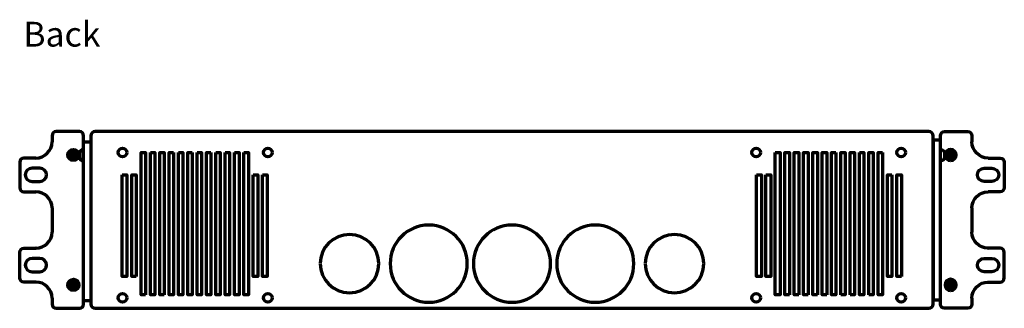
# Model space of a CAD drawing. Units: millimetres. Extents: x -1174 to 1098, y -689 to 710.
# Drawn here: x 613 to 1098, y -152 to -9 of the extents above; entities that cross this region are included whole.
import ezdxf

# ---------------------------------------------------------------- set-up
doc = ezdxf.new("R2010")
doc.units = ezdxf.units.MM
doc.header["$MEASUREMENT"] = 0
doc.layers.add('Rzut', color=7, linetype='Continuous')
doc.styles.add('0', font='arial.ttf', dxfattribs={"height": 1})

msp = doc.modelspace()

# ---------------------------------------------------------------- linework, layer by layer
at = {"layer": 'Rzut', "color": 7, "lineweight": 70}
for points, knots in [([(644.2054, -69.5431), (644.2054, -69.5431), (644.2054, -69.5431), (644.2054, -69.5431), (644.2054, -69.5431), (644.2054, -69.5431), (644.2054, -66.4986), (644.2054, -66.4986), (644.2054, -66.4986), (644.2054, -65.3997), (643.3055, -64.5), (642.2051, -64.5), (642.2051, -64.5), (642.2051, -64.5), (630.6482, -64.5), (630.6482, -64.5), (630.6482, -64.5), (629.5478, -64.5), (628.6479, -65.3997), (628.6479, -66.4986), (628.6479, -66.4986), (628.6479, -66.4986), (628.6479, -69.5431), (628.6479, -69.5431), (628.6479, -69.5431), (628.6479, -69.5431), (628.6479, -69.5431), (628.6479, -69.5431)], [0, 0, 0, 0, 0.125, 0.125, 0.125, 0.125, 0.25, 0.25, 0.25, 0.25, 0.375, 0.375, 0.375, 0.375, 0.5, 0.5, 0.5, 0.5, 0.625, 0.625, 0.625, 0.625, 0.75, 0.75, 0.75, 0.75, 1, 1, 1, 1]), ([(649.8548, -64.5), (649.8548, -64.5), (1060.5632, -64.5), (1060.5632, -64.5), (1060.5632, -64.5), (1061.7434, -64.5), (1062.709, -65.4452), (1062.709, -66.5998), (1062.709, -66.5998), (1062.709, -66.5998), (1062.709, -149.4002), (1062.709, -149.4002), (1062.709, -149.4002), (1062.709, -150.5549), (1061.7434, -151.5001), (1060.5632, -151.5001), (1060.5632, -151.5001), (1060.5632, -151.5001), (649.8548, -151.5001), (649.8548, -151.5001), (649.8548, -151.5001), (648.6746, -151.5001), (647.709, -150.5549), (647.709, -149.4002), (647.709, -149.4002), (647.709, -149.4002), (647.709, -66.5998), (647.709, -66.5998), (647.709, -66.5998), (647.709, -65.4452), (648.6746, -64.5), (649.8548, -64.5)], [0, 0, 0, 0, 0.11111111, 0.11111111, 0.11111111, 0.11111111, 0.22222222, 0.22222222, 0.22222222, 0.22222222, 0.33333333, 0.33333333, 0.33333333, 0.33333333, 0.44444444, 0.44444444, 0.44444444, 0.44444444, 0.55555556, 0.55555556, 0.55555556, 0.55555556, 0.66666667, 0.66666667, 0.66666667, 0.66666667, 0.77777778, 0.77777778, 0.77777778, 0.77777778, 1, 1, 1, 1]), ([(1066.2127, -69.5431), (1066.2127, -69.5431), (1066.2127, -69.5431), (1066.2127, -69.5431), (1066.2127, -69.5431), (1066.2127, -69.5431), (1066.2127, -66.4986), (1066.2127, -66.4986), (1066.2127, -66.4986), (1066.2127, -65.3997), (1067.1126, -64.5), (1068.213, -64.5), (1068.213, -64.5), (1068.213, -64.5), (1079.7701, -64.5), (1079.7701, -64.5), (1079.7701, -64.5), (1080.8705, -64.5), (1081.7704, -65.3997), (1081.7704, -66.4986), (1081.7704, -66.4986), (1081.7704, -66.4986), (1081.7704, -69.5431), (1081.7704, -69.5431), (1081.7704, -69.5431), (1081.7704, -69.5431), (1081.7704, -69.5431), (1081.7704, -69.5431)], [0, 0, 0, 0, 0.125, 0.125, 0.125, 0.125, 0.25, 0.25, 0.25, 0.25, 0.375, 0.375, 0.375, 0.375, 0.5, 0.5, 0.5, 0.5, 0.625, 0.625, 0.625, 0.625, 0.75, 0.75, 0.75, 0.75, 1, 1, 1, 1]), ([(647.709, -69.5188), (647.709, -69.5188), (644.2054, -69.5188), (644.2054, -69.5188), (644.2054, -69.5188), (644.2054, -69.5188), (644.2054, -147.8904), (644.2054, -147.8904), (644.2054, -147.8904), (644.2054, -147.8904), (647.709, -147.8904), (647.709, -147.8904), (647.709, -147.8904), (647.709, -147.8904), (647.709, -69.5188), (647.709, -69.5188)], [0, 0, 0, 0, 0.2, 0.2, 0.2, 0.2, 0.4, 0.4, 0.4, 0.4, 0.6, 0.6, 0.6, 0.6, 1, 1, 1, 1]), ([(665.4906, -74.7403), (665.4906, -75.9238), (664.5311, -76.8834), (663.3475, -76.8834), (663.3475, -76.8834), (662.1639, -76.8836), (661.2041, -75.924), (661.2041, -74.7405), (661.2041, -74.7405), (661.2041, -73.5569), (662.1634, -72.5971), (663.347, -72.597), (663.347, -72.597), (664.5308, -72.597), (665.4904, -73.5562), (665.4906, -74.7397)], [0, 0, 0, 0, 0.2, 0.2, 0.2, 0.2, 0.4, 0.4, 0.4, 0.4, 0.6, 0.6, 0.6, 0.6, 1, 1, 1, 1]), ([(737.0912, -74.7403), (737.0912, -75.9238), (736.1317, -76.8834), (734.9483, -76.8834), (734.9483, -76.8834), (733.7649, -76.8836), (732.8052, -75.924), (732.8052, -74.7405), (732.8052, -74.7405), (732.8052, -73.5569), (733.7644, -72.5971), (734.9478, -72.597), (734.9478, -72.597), (736.1314, -72.597), (737.0909, -73.5562), (737.0912, -74.7397)], [0, 0, 0, 0, 0.2, 0.2, 0.2, 0.2, 0.4, 0.4, 0.4, 0.4, 0.6, 0.6, 0.6, 0.6, 1, 1, 1, 1]), ([(977.6128, -74.7403), (977.6128, -75.9238), (976.6533, -76.8834), (975.4699, -76.8834), (975.4699, -76.8834), (974.2866, -76.8836), (973.3268, -75.924), (973.3268, -74.7405), (973.3268, -74.7405), (973.3268, -73.5569), (974.2861, -72.5971), (975.4694, -72.597), (975.4694, -72.597), (976.6531, -72.597), (977.6125, -73.5562), (977.6128, -74.7397)], [0, 0, 0, 0, 0.2, 0.2, 0.2, 0.2, 0.4, 0.4, 0.4, 0.4, 0.6, 0.6, 0.6, 0.6, 1, 1, 1, 1]), ([(1049.0551, -74.7403), (1049.0551, -75.9238), (1048.0956, -76.8834), (1046.912, -76.8834), (1046.912, -76.8834), (1045.7284, -76.8836), (1044.7686, -75.924), (1044.7686, -74.7405), (1044.7686, -74.7405), (1044.7686, -73.5569), (1045.7279, -72.5971), (1046.9115, -72.597), (1046.9115, -72.597), (1048.0953, -72.597), (1049.0549, -73.5562), (1049.0551, -74.7397)], [0, 0, 0, 0, 0.2, 0.2, 0.2, 0.2, 0.4, 0.4, 0.4, 0.4, 0.6, 0.6, 0.6, 0.6, 1, 1, 1, 1]), ([(1062.709, -68.6692), (1062.709, -68.6692), (1066.2127, -68.6692), (1066.2127, -68.6692), (1066.2127, -68.6692), (1066.2127, -68.6692), (1066.2127, -147.3273), (1066.2127, -147.3273), (1066.2127, -147.3273), (1066.2127, -147.3273), (1062.709, -147.3273), (1062.709, -147.3273), (1062.709, -147.3273), (1062.709, -147.3273), (1062.709, -68.6692), (1062.709, -68.6692)], [0, 0, 0, 0, 0.2, 0.2, 0.2, 0.2, 0.4, 0.4, 0.4, 0.4, 0.6, 0.6, 0.6, 0.6, 1, 1, 1, 1]), ([(620.6779, -77.5059), (620.6779, -77.5059), (620.6779, -77.5059), (620.6779, -77.5059), (620.6779, -77.5059), (620.6779, -77.5059), (614.7094, -77.5059), (614.7094, -77.5059), (614.7094, -77.5059), (613.6094, -77.5059), (612.7094, -78.4052), (612.7094, -79.5046), (612.7094, -79.5046), (612.7094, -79.5046), (612.7094, -92.1336), (612.7094, -92.1336), (612.7094, -92.1336), (612.7094, -93.2328), (613.6094, -94.1324), (614.7094, -94.1324), (614.7094, -94.1324), (614.7094, -94.1324), (620.6779, -94.1324), (620.6779, -94.1324), (620.6779, -94.1324), (620.6779, -94.1324), (620.6809, -94.1324), (620.6809, -94.1324)], [0, 0, 0, 0, 0.125, 0.125, 0.125, 0.125, 0.25, 0.25, 0.25, 0.25, 0.375, 0.375, 0.375, 0.375, 0.5, 0.5, 0.5, 0.5, 0.625, 0.625, 0.625, 0.625, 0.75, 0.75, 0.75, 0.75, 1, 1, 1, 1]), ([(639.1574, -78.777), (637.6319, -78.7772), (636.3951, -77.5405), (636.3949, -76.015), (636.3949, -76.015), (636.3947, -74.4893), (637.6311, -73.2526), (639.1566, -73.2522), (639.1566, -73.2522), (640.6821, -73.2519), (641.919, -74.4885), (641.9194, -76.0139), (641.9194, -76.0139), (641.9198, -77.5395), (640.6835, -78.7765), (639.158, -78.777)], [0, 0, 0, 0, 0.2, 0.2, 0.2, 0.2, 0.4, 0.4, 0.4, 0.4, 0.6, 0.6, 0.6, 0.6, 1, 1, 1, 1]), ([(639.1573, -78.277), (637.9079, -78.277), (636.895, -77.2642), (636.8948, -76.0149), (636.8948, -76.0149), (636.8947, -74.7656), (637.9072, -73.7523), (639.1567, -73.7521), (639.1567, -73.7521), (640.4061, -73.752), (641.4191, -74.7645), (641.4195, -76.0139), (641.4195, -76.0139), (641.4199, -77.2634), (640.4072, -78.2768), (639.1578, -78.277)], [0, 0, 0, 0, 0.2, 0.2, 0.2, 0.2, 0.4, 0.4, 0.4, 0.4, 0.6, 0.6, 0.6, 0.6, 1, 1, 1, 1]), ([(637.9897, -77.7141), (637.9897, -77.7141), (639.1631, -76.5158), (639.1631, -76.5158), (639.1631, -76.5158), (639.1631, -76.5158), (640.3305, -77.708), (640.3305, -77.708), (640.3305, -77.708), (640.3305, -77.708), (640.8215, -77.2066), (640.8215, -77.2066), (640.8215, -77.2066), (640.8215, -77.2066), (639.6541, -76.0145), (639.6541, -76.0145), (639.6541, -76.0145), (639.6541, -76.0145), (640.8215, -74.8224), (640.8215, -74.8224), (640.8215, -74.8224), (640.8215, -74.8224), (640.3245, -74.3149), (640.3245, -74.3149), (640.3245, -74.3149), (640.3245, -74.3149), (639.1571, -75.5069), (639.1571, -75.5069), (639.1571, -75.5069), (639.1571, -75.5069), (637.9897, -74.3149), (637.9897, -74.3149), (637.9897, -74.3149), (637.9897, -74.3149), (637.4987, -74.8163), (637.4987, -74.8163), (637.4987, -74.8163), (637.4987, -74.8163), (638.6662, -76.0084), (638.6662, -76.0084), (638.6662, -76.0084), (638.6662, -76.0084), (637.4927, -77.2066), (637.4927, -77.2066), (637.4927, -77.2066), (637.4927, -77.2066), (637.9897, -77.7141), (637.9897, -77.7141)], [0, 0, 0, 0, 0.07692308, 0.07692308, 0.07692308, 0.07692308, 0.15384615, 0.15384615, 0.15384615, 0.15384615, 0.23076923, 0.23076923, 0.23076923, 0.23076923, 0.30769231, 0.30769231, 0.30769231, 0.30769231, 0.38461538, 0.38461538, 0.38461538, 0.38461538, 0.46153846, 0.46153846, 0.46153846, 0.46153846, 0.53846154, 0.53846154, 0.53846154, 0.53846154, 0.61538462, 0.61538462, 0.61538462, 0.61538462, 0.69230769, 0.69230769, 0.69230769, 0.69230769, 0.76923077, 0.76923077, 0.76923077, 0.76923077, 0.84615385, 0.84615385, 0.84615385, 0.84615385, 1, 1, 1, 1]), ([(644.0078, -73.3475), (644.0078, -73.3475), (644.2054, -73.3475), (644.2054, -73.3475), (644.2054, -73.3475), (644.2054, -73.3475), (644.2054, -78.8685), (644.2054, -78.8685), (644.2054, -78.8685), (644.2054, -78.8685), (644.0078, -78.8685), (644.0078, -78.8685), (644.0078, -78.8685), (642.9945, -78.8685), (642.1655, -78.0574), (642.1655, -77.0656), (642.1655, -77.0656), (642.1655, -77.0656), (642.1655, -75.1504), (642.1655, -75.1504), (642.1655, -75.1504), (642.1655, -74.1587), (642.9945, -73.3475), (644.0078, -73.3475)], [0, 0, 0, 0, 0.14285714, 0.14285714, 0.14285714, 0.14285714, 0.28571429, 0.28571429, 0.28571429, 0.28571429, 0.42857143, 0.42857143, 0.42857143, 0.42857143, 0.57142857, 0.57142857, 0.57142857, 0.57142857, 0.71428571, 0.71428571, 0.71428571, 0.71428571, 1, 1, 1, 1]), ([(674.6987, -144.8316), (674.6987, -144.8316), (674.6987, -74.8195), (674.6987, -74.8195), (674.6987, -74.8195), (674.6987, -74.8195), (672.4761, -74.8195), (672.4761, -74.8195), (672.4761, -74.8195), (672.4761, -74.8195), (672.4761, -144.8316), (672.4761, -144.8316), (672.4761, -144.8316), (672.4761, -144.8316), (674.6987, -144.8316), (674.6987, -144.8316)], [0, 0, 0, 0, 0.2, 0.2, 0.2, 0.2, 0.4, 0.4, 0.4, 0.4, 0.6, 0.6, 0.6, 0.6, 1, 1, 1, 1]), ([(677.0801, -74.8195), (677.0801, -74.8195), (677.0801, -144.8316), (677.0801, -144.8316), (677.0801, -144.8316), (677.0801, -144.8316), (679.3028, -144.8316), (679.3028, -144.8316), (679.3028, -144.8316), (679.3028, -144.8316), (679.3028, -74.8195), (679.3028, -74.8195), (679.3028, -74.8195), (679.3028, -74.8195), (677.0801, -74.8195), (677.0801, -74.8195)], [0, 0, 0, 0, 0.2, 0.2, 0.2, 0.2, 0.4, 0.4, 0.4, 0.4, 0.6, 0.6, 0.6, 0.6, 1, 1, 1, 1]), ([(683.9068, -144.8316), (683.9068, -144.8316), (683.9068, -74.8195), (683.9068, -74.8195), (683.9068, -74.8195), (683.9068, -74.8195), (681.6842, -74.8195), (681.6842, -74.8195), (681.6842, -74.8195), (681.6842, -74.8195), (681.6842, -144.8316), (681.6842, -144.8316), (681.6842, -144.8316), (681.6842, -144.8316), (683.9068, -144.8316), (683.9068, -144.8316)], [0, 0, 0, 0, 0.2, 0.2, 0.2, 0.2, 0.4, 0.4, 0.4, 0.4, 0.6, 0.6, 0.6, 0.6, 1, 1, 1, 1]), ([(688.5108, -74.8195), (688.5108, -74.8195), (686.2882, -74.8195), (686.2882, -74.8195), (686.2882, -74.8195), (686.2882, -74.8195), (686.2882, -144.8316), (686.2882, -144.8316), (686.2882, -144.8316), (686.2882, -144.8316), (688.5108, -144.8316), (688.5108, -144.8316), (688.5108, -144.8316), (688.5108, -144.8316), (688.5108, -74.8195), (688.5108, -74.8195)], [0, 0, 0, 0, 0.2, 0.2, 0.2, 0.2, 0.4, 0.4, 0.4, 0.4, 0.6, 0.6, 0.6, 0.6, 1, 1, 1, 1]), ([(690.8923, -74.8195), (690.8923, -74.8195), (690.8923, -144.8316), (690.8923, -144.8316), (690.8923, -144.8316), (690.8923, -144.8316), (693.1149, -144.8316), (693.1149, -144.8316), (693.1149, -144.8316), (693.1149, -144.8316), (693.1149, -74.8195), (693.1149, -74.8195), (693.1149, -74.8195), (693.1149, -74.8195), (690.8923, -74.8195), (690.8923, -74.8195)], [0, 0, 0, 0, 0.2, 0.2, 0.2, 0.2, 0.4, 0.4, 0.4, 0.4, 0.6, 0.6, 0.6, 0.6, 1, 1, 1, 1]), ([(697.7189, -74.8195), (697.7189, -74.8195), (695.4963, -74.8195), (695.4963, -74.8195), (695.4963, -74.8195), (695.4963, -74.8195), (695.4963, -144.8316), (695.4963, -144.8316), (695.4963, -144.8316), (695.4963, -144.8316), (697.7189, -144.8316), (697.7189, -144.8316), (697.7189, -144.8316), (697.7189, -144.8316), (697.7189, -74.8195), (697.7189, -74.8195)], [0, 0, 0, 0, 0.2, 0.2, 0.2, 0.2, 0.4, 0.4, 0.4, 0.4, 0.6, 0.6, 0.6, 0.6, 1, 1, 1, 1]), ([(700.1003, -74.8195), (700.1003, -74.8195), (700.1003, -144.8316), (700.1003, -144.8316), (700.1003, -144.8316), (700.1003, -144.8316), (702.323, -144.8316), (702.323, -144.8316), (702.323, -144.8316), (702.323, -144.8316), (702.323, -74.8195), (702.323, -74.8195), (702.323, -74.8195), (702.323, -74.8195), (700.1003, -74.8195), (700.1003, -74.8195)], [0, 0, 0, 0, 0.2, 0.2, 0.2, 0.2, 0.4, 0.4, 0.4, 0.4, 0.6, 0.6, 0.6, 0.6, 1, 1, 1, 1]), ([(706.927, -74.8195), (706.927, -74.8195), (704.7044, -74.8195), (704.7044, -74.8195), (704.7044, -74.8195), (704.7044, -74.8195), (704.7044, -144.8316), (704.7044, -144.8316), (704.7044, -144.8316), (704.7044, -144.8316), (706.927, -144.8316), (706.927, -144.8316), (706.927, -144.8316), (706.927, -144.8316), (706.927, -74.8195), (706.927, -74.8195)], [0, 0, 0, 0, 0.2, 0.2, 0.2, 0.2, 0.4, 0.4, 0.4, 0.4, 0.6, 0.6, 0.6, 0.6, 1, 1, 1, 1]), ([(709.3084, -74.8195), (709.3084, -74.8195), (709.3084, -144.8316), (709.3084, -144.8316), (709.3084, -144.8316), (709.3084, -144.8316), (711.5311, -144.8316), (711.5311, -144.8316), (711.5311, -144.8316), (711.5311, -144.8316), (711.5311, -74.8195), (711.5311, -74.8195), (711.5311, -74.8195), (711.5311, -74.8195), (709.3084, -74.8195), (709.3084, -74.8195)], [0, 0, 0, 0, 0.2, 0.2, 0.2, 0.2, 0.4, 0.4, 0.4, 0.4, 0.6, 0.6, 0.6, 0.6, 1, 1, 1, 1]), ([(713.9125, -74.8195), (713.9125, -74.8195), (713.9125, -144.8316), (713.9125, -144.8316), (713.9125, -144.8316), (713.9125, -144.8316), (716.1351, -144.8316), (716.1351, -144.8316), (716.1351, -144.8316), (716.1351, -144.8316), (716.1351, -74.8195), (716.1351, -74.8195), (716.1351, -74.8195), (716.1351, -74.8195), (713.9125, -74.8195), (713.9125, -74.8195)], [0, 0, 0, 0, 0.2, 0.2, 0.2, 0.2, 0.4, 0.4, 0.4, 0.4, 0.6, 0.6, 0.6, 0.6, 1, 1, 1, 1]), ([(718.5165, -74.8195), (718.5165, -74.8195), (718.5165, -144.8316), (718.5165, -144.8316), (718.5165, -144.8316), (718.5165, -144.8316), (720.7392, -144.8316), (720.7392, -144.8316), (720.7392, -144.8316), (720.7392, -144.8316), (720.7392, -74.8195), (720.7392, -74.8195), (720.7392, -74.8195), (720.7392, -74.8195), (718.5165, -74.8195), (718.5165, -74.8195)], [0, 0, 0, 0, 0.2, 0.2, 0.2, 0.2, 0.4, 0.4, 0.4, 0.4, 0.6, 0.6, 0.6, 0.6, 1, 1, 1, 1]), ([(723.1206, -74.8195), (723.1206, -74.8195), (723.1206, -144.8316), (723.1206, -144.8316), (723.1206, -144.8316), (723.1206, -144.8316), (725.3432, -144.8316), (725.3432, -144.8316), (725.3432, -144.8316), (725.3432, -144.8316), (725.3432, -74.8195), (725.3432, -74.8195), (725.3432, -74.8195), (725.3432, -74.8195), (723.1206, -74.8195), (723.1206, -74.8195)], [0, 0, 0, 0, 0.2, 0.2, 0.2, 0.2, 0.4, 0.4, 0.4, 0.4, 0.6, 0.6, 0.6, 0.6, 1, 1, 1, 1]), ([(984.916, -74.8195), (984.916, -74.8195), (984.916, -144.8316), (984.916, -144.8316), (984.916, -144.8316), (984.916, -144.8316), (987.2974, -144.8316), (987.2974, -144.8316), (987.2974, -144.8316), (987.2974, -144.8316), (987.2974, -74.8195), (987.2974, -74.8195), (987.2974, -74.8195), (987.2974, -74.8195), (984.916, -74.8195), (984.916, -74.8195)], [0, 0, 0, 0, 0.2, 0.2, 0.2, 0.2, 0.4, 0.4, 0.4, 0.4, 0.6, 0.6, 0.6, 0.6, 1, 1, 1, 1]), ([(991.9015, -144.8316), (991.9015, -144.8316), (991.9015, -74.8195), (991.9015, -74.8195), (991.9015, -74.8195), (991.9015, -74.8195), (989.5201, -74.8195), (989.5201, -74.8195), (989.5201, -74.8195), (989.5201, -74.8195), (989.5201, -144.8316), (989.5201, -144.8316), (989.5201, -144.8316), (989.5201, -144.8316), (991.9015, -144.8316), (991.9015, -144.8316)], [0, 0, 0, 0, 0.2, 0.2, 0.2, 0.2, 0.4, 0.4, 0.4, 0.4, 0.6, 0.6, 0.6, 0.6, 1, 1, 1, 1]), ([(996.5055, -144.8316), (996.5055, -144.8316), (996.5055, -74.8195), (996.5055, -74.8195), (996.5055, -74.8195), (996.5055, -74.8195), (994.1241, -74.8195), (994.1241, -74.8195), (994.1241, -74.8195), (994.1241, -74.8195), (994.1241, -144.8316), (994.1241, -144.8316), (994.1241, -144.8316), (994.1241, -144.8316), (996.5055, -144.8316), (996.5055, -144.8316)], [0, 0, 0, 0, 0.2, 0.2, 0.2, 0.2, 0.4, 0.4, 0.4, 0.4, 0.6, 0.6, 0.6, 0.6, 1, 1, 1, 1]), ([(1001.1096, -144.8316), (1001.1096, -144.8316), (1001.1096, -74.8195), (1001.1096, -74.8195), (1001.1096, -74.8195), (1001.1096, -74.8195), (998.7282, -74.8195), (998.7282, -74.8195), (998.7282, -74.8195), (998.7282, -74.8195), (998.7282, -144.8316), (998.7282, -144.8316), (998.7282, -144.8316), (998.7282, -144.8316), (1001.1096, -144.8316), (1001.1096, -144.8316)], [0, 0, 0, 0, 0.2, 0.2, 0.2, 0.2, 0.4, 0.4, 0.4, 0.4, 0.6, 0.6, 0.6, 0.6, 1, 1, 1, 1]), ([(1005.7136, -144.8316), (1005.7136, -144.8316), (1005.7136, -74.8195), (1005.7136, -74.8195), (1005.7136, -74.8195), (1005.7136, -74.8195), (1003.3322, -74.8195), (1003.3322, -74.8195), (1003.3322, -74.8195), (1003.3322, -74.8195), (1003.3322, -144.8316), (1003.3322, -144.8316), (1003.3322, -144.8316), (1003.3322, -144.8316), (1005.7136, -144.8316), (1005.7136, -144.8316)], [0, 0, 0, 0, 0.2, 0.2, 0.2, 0.2, 0.4, 0.4, 0.4, 0.4, 0.6, 0.6, 0.6, 0.6, 1, 1, 1, 1]), ([(1010.3177, -144.8316), (1010.3177, -144.8316), (1010.3177, -74.8195), (1010.3177, -74.8195), (1010.3177, -74.8195), (1010.3177, -74.8195), (1007.9363, -74.8195), (1007.9363, -74.8195), (1007.9363, -74.8195), (1007.9363, -74.8195), (1007.9363, -144.8316), (1007.9363, -144.8316), (1007.9363, -144.8316), (1007.9363, -144.8316), (1010.3177, -144.8316), (1010.3177, -144.8316)], [0, 0, 0, 0, 0.2, 0.2, 0.2, 0.2, 0.4, 0.4, 0.4, 0.4, 0.6, 0.6, 0.6, 0.6, 1, 1, 1, 1]), ([(1014.7629, -74.8195), (1014.7629, -74.8195), (1012.5403, -74.8195), (1012.5403, -74.8195), (1012.5403, -74.8195), (1012.5403, -74.8195), (1012.5403, -144.8316), (1012.5403, -144.8316), (1012.5403, -144.8316), (1012.5403, -144.8316), (1014.7629, -144.8316), (1014.7629, -144.8316), (1014.7629, -144.8316), (1014.7629, -144.8316), (1014.7629, -74.8195), (1014.7629, -74.8195)], [0, 0, 0, 0, 0.2, 0.2, 0.2, 0.2, 0.4, 0.4, 0.4, 0.4, 0.6, 0.6, 0.6, 0.6, 1, 1, 1, 1]), ([(1017.1443, -144.8316), (1017.1443, -144.8316), (1019.367, -144.8316), (1019.367, -144.8316), (1019.367, -144.8316), (1019.367, -144.8316), (1019.367, -74.8195), (1019.367, -74.8195), (1019.367, -74.8195), (1019.367, -74.8195), (1017.1443, -74.8195), (1017.1443, -74.8195), (1017.1443, -74.8195), (1017.1443, -74.8195), (1017.1443, -144.8316), (1017.1443, -144.8316)], [0, 0, 0, 0, 0.2, 0.2, 0.2, 0.2, 0.4, 0.4, 0.4, 0.4, 0.6, 0.6, 0.6, 0.6, 1, 1, 1, 1]), ([(1021.7484, -144.8316), (1021.7484, -144.8316), (1023.971, -144.8316), (1023.971, -144.8316), (1023.971, -144.8316), (1023.971, -144.8316), (1023.971, -74.8195), (1023.971, -74.8195), (1023.971, -74.8195), (1023.971, -74.8195), (1021.7484, -74.8195), (1021.7484, -74.8195), (1021.7484, -74.8195), (1021.7484, -74.8195), (1021.7484, -144.8316), (1021.7484, -144.8316)], [0, 0, 0, 0, 0.2, 0.2, 0.2, 0.2, 0.4, 0.4, 0.4, 0.4, 0.6, 0.6, 0.6, 0.6, 1, 1, 1, 1]), ([(1026.3524, -74.8195), (1026.3524, -74.8195), (1026.3524, -144.8316), (1026.3524, -144.8316), (1026.3524, -144.8316), (1026.3524, -144.8316), (1028.5751, -144.8316), (1028.5751, -144.8316), (1028.5751, -144.8316), (1028.5751, -144.8316), (1028.5751, -74.8195), (1028.5751, -74.8195), (1028.5751, -74.8195), (1028.5751, -74.8195), (1026.3524, -74.8195), (1026.3524, -74.8195)], [0, 0, 0, 0, 0.2, 0.2, 0.2, 0.2, 0.4, 0.4, 0.4, 0.4, 0.6, 0.6, 0.6, 0.6, 1, 1, 1, 1]), ([(1030.9565, -144.8316), (1030.9565, -144.8316), (1033.1791, -144.8316), (1033.1791, -144.8316), (1033.1791, -144.8316), (1033.1791, -144.8316), (1033.1791, -74.8195), (1033.1791, -74.8195), (1033.1791, -74.8195), (1033.1791, -74.8195), (1030.9565, -74.8195), (1030.9565, -74.8195), (1030.9565, -74.8195), (1030.9565, -74.8195), (1030.9565, -144.8316), (1030.9565, -144.8316)], [0, 0, 0, 0, 0.2, 0.2, 0.2, 0.2, 0.4, 0.4, 0.4, 0.4, 0.6, 0.6, 0.6, 0.6, 1, 1, 1, 1]), ([(1037.7832, -74.8195), (1037.7832, -74.8195), (1035.5605, -74.8195), (1035.5605, -74.8195), (1035.5605, -74.8195), (1035.5605, -74.8195), (1035.5605, -144.8316), (1035.5605, -144.8316), (1035.5605, -144.8316), (1035.5605, -144.8316), (1037.7832, -144.8316), (1037.7832, -144.8316), (1037.7832, -144.8316), (1037.7832, -144.8316), (1037.7832, -74.8195), (1037.7832, -74.8195)], [0, 0, 0, 0, 0.2, 0.2, 0.2, 0.2, 0.4, 0.4, 0.4, 0.4, 0.6, 0.6, 0.6, 0.6, 1, 1, 1, 1]), ([(1066.4103, -73.3475), (1066.4103, -73.3475), (1066.2127, -73.3475), (1066.2127, -73.3475), (1066.2127, -73.3475), (1066.2127, -73.3475), (1066.2127, -78.8685), (1066.2127, -78.8685), (1066.2127, -78.8685), (1066.2127, -78.8685), (1066.4103, -78.8685), (1066.4103, -78.8685), (1066.4103, -78.8685), (1067.4236, -78.8685), (1068.2526, -78.0574), (1068.2526, -77.0656), (1068.2526, -77.0656), (1068.2526, -77.0656), (1068.2526, -75.1505), (1068.2526, -75.1505), (1068.2526, -75.1505), (1068.2526, -74.1589), (1067.4236, -73.3475), (1066.4103, -73.3475)], [0, 0, 0, 0, 0.14285714, 0.14285714, 0.14285714, 0.14285714, 0.28571429, 0.28571429, 0.28571429, 0.28571429, 0.42857143, 0.42857143, 0.42857143, 0.42857143, 0.57142857, 0.57142857, 0.57142857, 0.57142857, 0.71428571, 0.71428571, 0.71428571, 0.71428571, 1, 1, 1, 1]), ([(1071.2607, -78.777), (1072.7863, -78.7772), (1074.0231, -77.5405), (1074.0233, -76.015), (1074.0233, -76.015), (1074.0235, -74.4893), (1072.7871, -73.2526), (1071.2615, -73.2522), (1071.2615, -73.2522), (1069.736, -73.2519), (1068.4991, -74.4885), (1068.4987, -76.0139), (1068.4987, -76.0139), (1068.4983, -77.5395), (1069.7346, -78.7765), (1071.2601, -78.777)], [0, 0, 0, 0, 0.2, 0.2, 0.2, 0.2, 0.4, 0.4, 0.4, 0.4, 0.6, 0.6, 0.6, 0.6, 1, 1, 1, 1]), ([(1071.2609, -78.277), (1072.5102, -78.277), (1073.5232, -77.2642), (1073.5234, -76.0149), (1073.5234, -76.0149), (1073.5235, -74.7656), (1072.5108, -73.7523), (1071.2614, -73.7521), (1071.2614, -73.7521), (1070.0121, -73.752), (1068.999, -74.7645), (1068.9986, -76.0139), (1068.9986, -76.0139), (1068.9983, -77.2634), (1070.0109, -78.2768), (1071.2603, -78.277)], [0, 0, 0, 0, 0.2, 0.2, 0.2, 0.2, 0.4, 0.4, 0.4, 0.4, 0.6, 0.6, 0.6, 0.6, 1, 1, 1, 1]), ([(1072.4285, -77.7141), (1072.4285, -77.7141), (1071.255, -76.5158), (1071.255, -76.5158), (1071.255, -76.5158), (1071.255, -76.5158), (1070.0876, -77.708), (1070.0876, -77.708), (1070.0876, -77.708), (1070.0876, -77.708), (1069.5966, -77.2066), (1069.5966, -77.2066), (1069.5966, -77.2066), (1069.5966, -77.2066), (1070.764, -76.0145), (1070.764, -76.0145), (1070.764, -76.0145), (1070.764, -76.0145), (1069.5966, -74.8224), (1069.5966, -74.8224), (1069.5966, -74.8224), (1069.5966, -74.8224), (1070.0936, -74.3149), (1070.0936, -74.3149), (1070.0936, -74.3149), (1070.0936, -74.3149), (1071.2611, -75.5069), (1071.2611, -75.5069), (1071.2611, -75.5069), (1071.2611, -75.5069), (1072.4285, -74.3149), (1072.4285, -74.3149), (1072.4285, -74.3149), (1072.4285, -74.3149), (1072.9194, -74.8163), (1072.9194, -74.8163), (1072.9194, -74.8163), (1072.9194, -74.8163), (1071.7519, -76.0084), (1071.7519, -76.0084), (1071.7519, -76.0084), (1071.7519, -76.0084), (1072.9255, -77.2066), (1072.9255, -77.2066), (1072.9255, -77.2066), (1072.9255, -77.2066), (1072.4285, -77.7141), (1072.4285, -77.7141)], [0, 0, 0, 0, 0.07692308, 0.07692308, 0.07692308, 0.07692308, 0.15384615, 0.15384615, 0.15384615, 0.15384615, 0.23076923, 0.23076923, 0.23076923, 0.23076923, 0.30769231, 0.30769231, 0.30769231, 0.30769231, 0.38461538, 0.38461538, 0.38461538, 0.38461538, 0.46153846, 0.46153846, 0.46153846, 0.46153846, 0.53846154, 0.53846154, 0.53846154, 0.53846154, 0.61538462, 0.61538462, 0.61538462, 0.61538462, 0.69230769, 0.69230769, 0.69230769, 0.69230769, 0.76923077, 0.76923077, 0.76923077, 0.76923077, 0.84615385, 0.84615385, 0.84615385, 0.84615385, 1, 1, 1, 1]), ([(1089.7405, -77.5059), (1089.7405, -77.5059), (1089.7405, -77.5059), (1089.7405, -77.5059), (1089.7405, -77.5059), (1089.7405, -77.5059), (1095.7092, -77.5059), (1095.7092, -77.5059), (1095.7092, -77.5059), (1096.8092, -77.5059), (1097.7092, -78.4052), (1097.7092, -79.5046), (1097.7092, -79.5046), (1097.7092, -79.5046), (1097.7092, -92.1336), (1097.7092, -92.1336), (1097.7092, -92.1336), (1097.7092, -93.2328), (1096.8092, -94.1324), (1095.7092, -94.1324), (1095.7092, -94.1324), (1095.7092, -94.1324), (1089.7405, -94.1324), (1089.7405, -94.1324), (1089.7405, -94.1324), (1089.7405, -94.1324), (1089.7376, -94.1324), (1089.7376, -94.1324)], [0, 0, 0, 0, 0.125, 0.125, 0.125, 0.125, 0.25, 0.25, 0.25, 0.25, 0.375, 0.375, 0.375, 0.375, 0.5, 0.5, 0.5, 0.5, 0.625, 0.625, 0.625, 0.625, 0.75, 0.75, 0.75, 0.75, 1, 1, 1, 1]), ([(618.7832, -82.5267), (618.7832, -82.5267), (622.6356, -82.5267), (622.6356, -82.5267), (622.6356, -82.5267), (624.4702, -82.5267), (625.9712, -83.9956), (625.9712, -85.7911), (625.9712, -85.7911), (625.9712, -85.7911), (625.9712, -85.7913), (625.9712, -85.7913), (625.9712, -85.7913), (625.9712, -87.5866), (624.4702, -89.0555), (622.6356, -89.0555), (622.6356, -89.0555), (622.6356, -89.0555), (618.7832, -89.0555), (618.7832, -89.0555), (618.7832, -89.0555), (616.9486, -89.0555), (615.4476, -87.5866), (615.4476, -85.7913), (615.4476, -85.7913), (615.4476, -85.7913), (615.4476, -85.7911), (615.4476, -85.7911), (615.4476, -85.7911), (615.4476, -83.9956), (616.9486, -82.5267), (618.7832, -82.5267)], [0, 0, 0, 0, 0.11111111, 0.11111111, 0.11111111, 0.11111111, 0.22222222, 0.22222222, 0.22222222, 0.22222222, 0.33333333, 0.33333333, 0.33333333, 0.33333333, 0.44444444, 0.44444444, 0.44444444, 0.44444444, 0.55555556, 0.55555556, 0.55555556, 0.55555556, 0.66666667, 0.66666667, 0.66666667, 0.66666667, 0.77777778, 0.77777778, 0.77777778, 0.77777778, 1, 1, 1, 1]), ([(663.268, -85.7738), (663.268, -85.7738), (663.268, -135.7827), (663.268, -135.7827), (663.268, -135.7827), (663.268, -135.7827), (665.4906, -135.7827), (665.4906, -135.7827), (665.4906, -135.7827), (665.4906, -135.7827), (665.4906, -85.7738), (665.4906, -85.7738), (665.4906, -85.7738), (665.4906, -85.7738), (663.268, -85.7738), (663.268, -85.7738)], [0, 0, 0, 0, 0.2, 0.2, 0.2, 0.2, 0.4, 0.4, 0.4, 0.4, 0.6, 0.6, 0.6, 0.6, 1, 1, 1, 1]), ([(670.0947, -135.7827), (670.0947, -135.7827), (670.0947, -85.7738), (670.0947, -85.7738), (670.0947, -85.7738), (670.0947, -85.7738), (667.872, -85.7738), (667.872, -85.7738), (667.872, -85.7738), (667.872, -85.7738), (667.872, -135.7827), (667.872, -135.7827), (667.872, -135.7827), (667.872, -135.7827), (670.0947, -135.7827), (670.0947, -135.7827)], [0, 0, 0, 0, 0.2, 0.2, 0.2, 0.2, 0.4, 0.4, 0.4, 0.4, 0.6, 0.6, 0.6, 0.6, 1, 1, 1, 1]), ([(727.7246, -85.7738), (727.7246, -85.7738), (727.7246, -135.7827), (727.7246, -135.7827), (727.7246, -135.7827), (727.7246, -135.7827), (729.9472, -135.7827), (729.9472, -135.7827), (729.9472, -135.7827), (729.9472, -135.7827), (729.9472, -85.7738), (729.9472, -85.7738), (729.9472, -85.7738), (729.9472, -85.7738), (727.7246, -85.7738), (727.7246, -85.7738)], [0, 0, 0, 0, 0.2, 0.2, 0.2, 0.2, 0.4, 0.4, 0.4, 0.4, 0.6, 0.6, 0.6, 0.6, 1, 1, 1, 1]), ([(732.3286, -85.7738), (732.3286, -85.7738), (732.3286, -135.7827), (732.3286, -135.7827), (732.3286, -135.7827), (732.3286, -135.7827), (734.5513, -135.7827), (734.5513, -135.7827), (734.5513, -135.7827), (734.5513, -135.7827), (734.5513, -85.7738), (734.5513, -85.7738), (734.5513, -85.7738), (734.5513, -85.7738), (732.3286, -85.7738), (732.3286, -85.7738)], [0, 0, 0, 0, 0.2, 0.2, 0.2, 0.2, 0.4, 0.4, 0.4, 0.4, 0.6, 0.6, 0.6, 0.6, 1, 1, 1, 1]), ([(975.7079, -85.7738), (975.7079, -85.7738), (975.7079, -135.7827), (975.7079, -135.7827), (975.7079, -135.7827), (975.7079, -135.7827), (978.0894, -135.7827), (978.0894, -135.7827), (978.0894, -135.7827), (978.0894, -135.7827), (978.0894, -85.7738), (978.0894, -85.7738), (978.0894, -85.7738), (978.0894, -85.7738), (975.7079, -85.7738), (975.7079, -85.7738)], [0, 0, 0, 0, 0.2, 0.2, 0.2, 0.2, 0.4, 0.4, 0.4, 0.4, 0.6, 0.6, 0.6, 0.6, 1, 1, 1, 1]), ([(980.312, -85.7738), (980.312, -85.7738), (980.312, -135.7827), (980.312, -135.7827), (980.312, -135.7827), (980.312, -135.7827), (982.6934, -135.7827), (982.6934, -135.7827), (982.6934, -135.7827), (982.6934, -135.7827), (982.6934, -85.7738), (982.6934, -85.7738), (982.6934, -85.7738), (982.6934, -85.7738), (980.312, -85.7738), (980.312, -85.7738)], [0, 0, 0, 0, 0.2, 0.2, 0.2, 0.2, 0.4, 0.4, 0.4, 0.4, 0.6, 0.6, 0.6, 0.6, 1, 1, 1, 1]), ([(1042.3872, -85.7738), (1042.3872, -85.7738), (1040.1646, -85.7738), (1040.1646, -85.7738), (1040.1646, -85.7738), (1040.1646, -85.7738), (1040.1646, -135.7827), (1040.1646, -135.7827), (1040.1646, -135.7827), (1040.1646, -135.7827), (1042.3872, -135.7827), (1042.3872, -135.7827), (1042.3872, -135.7827), (1042.3872, -135.7827), (1042.3872, -85.7738), (1042.3872, -85.7738)], [0, 0, 0, 0, 0.2, 0.2, 0.2, 0.2, 0.4, 0.4, 0.4, 0.4, 0.6, 0.6, 0.6, 0.6, 1, 1, 1, 1]), ([(1046.9913, -135.7827), (1046.9913, -135.7827), (1046.9913, -85.7738), (1046.9913, -85.7738), (1046.9913, -85.7738), (1046.9913, -85.7738), (1044.7686, -85.7738), (1044.7686, -85.7738), (1044.7686, -85.7738), (1044.7686, -85.7738), (1044.7686, -135.7827), (1044.7686, -135.7827), (1044.7686, -135.7827), (1044.7686, -135.7827), (1046.9913, -135.7827), (1046.9913, -135.7827)], [0, 0, 0, 0, 0.2, 0.2, 0.2, 0.2, 0.4, 0.4, 0.4, 0.4, 0.6, 0.6, 0.6, 0.6, 1, 1, 1, 1]), ([(1091.6353, -82.5267), (1091.6353, -82.5267), (1087.7828, -82.5267), (1087.7828, -82.5267), (1087.7828, -82.5267), (1085.9481, -82.5267), (1084.4472, -83.9956), (1084.4472, -85.7911), (1084.4472, -85.7911), (1084.4472, -85.7911), (1084.4472, -85.7913), (1084.4472, -85.7913), (1084.4472, -85.7913), (1084.4472, -87.5866), (1085.9481, -89.0555), (1087.7828, -89.0555), (1087.7828, -89.0555), (1087.7828, -89.0555), (1091.6353, -89.0555), (1091.6353, -89.0555), (1091.6353, -89.0555), (1093.4699, -89.0555), (1094.971, -87.5866), (1094.971, -85.7913), (1094.971, -85.7913), (1094.971, -85.7913), (1094.971, -85.7911), (1094.971, -85.7911), (1094.971, -85.7911), (1094.971, -83.9956), (1093.4699, -82.5267), (1091.6353, -82.5267)], [0, 0, 0, 0, 0.11111111, 0.11111111, 0.11111111, 0.11111111, 0.22222222, 0.22222222, 0.22222222, 0.22222222, 0.33333333, 0.33333333, 0.33333333, 0.33333333, 0.44444444, 0.44444444, 0.44444444, 0.44444444, 0.55555556, 0.55555556, 0.55555556, 0.55555556, 0.66666667, 0.66666667, 0.66666667, 0.66666667, 0.77777778, 0.77777778, 0.77777778, 0.77777778, 1, 1, 1, 1]), ([(795.202, -129.5095), (795.2009, -140.0026), (803.7062, -148.51), (814.1992, -148.5116), (814.1992, -148.5116), (824.6923, -148.5128), (833.1999, -140.0084), (833.2017, -129.5152), (833.2017, -129.5152), (833.2041, -119.0222), (824.6995, -110.5143), (814.2065, -110.5119), (814.2065, -110.5119), (803.7135, -110.5089), (795.2051, -119.0126), (795.202, -129.5059)], [0, 0, 0, 0, 0.2, 0.2, 0.2, 0.2, 0.4, 0.4, 0.4, 0.4, 0.6, 0.6, 0.6, 0.6, 1, 1, 1, 1]), ([(836.2096, -129.5095), (836.2085, -140.0026), (844.7138, -148.51), (855.2068, -148.5116), (855.2068, -148.5116), (865.6999, -148.5128), (874.2075, -140.0084), (874.2093, -129.5152), (874.2093, -129.5152), (874.2117, -119.0222), (865.7071, -110.5143), (855.2141, -110.5119), (855.2141, -110.5119), (844.7211, -110.5089), (836.2127, -119.0126), (836.2096, -129.5059)], [0, 0, 0, 0, 0.2, 0.2, 0.2, 0.2, 0.4, 0.4, 0.4, 0.4, 0.6, 0.6, 0.6, 0.6, 1, 1, 1, 1]), ([(877.2171, -129.5095), (877.216, -140.0026), (885.7213, -148.51), (896.2143, -148.5116), (896.2143, -148.5116), (906.7074, -148.5128), (915.215, -140.0084), (915.2168, -129.5152), (915.2168, -129.5152), (915.2192, -119.0222), (906.7146, -110.5143), (896.2216, -110.5119), (896.2216, -110.5119), (885.7286, -110.5089), (877.2202, -119.0126), (877.2171, -129.5059)], [0, 0, 0, 0, 0.2, 0.2, 0.2, 0.2, 0.4, 0.4, 0.4, 0.4, 0.6, 0.6, 0.6, 0.6, 1, 1, 1, 1]), ([(760.7944, -129.5099), (760.7934, -137.4625), (767.2396, -143.9103), (775.1922, -143.9115), (775.1922, -143.9115), (783.1447, -143.9124), (789.5925, -137.4668), (789.594, -129.5143), (789.594, -129.5143), (789.5956, -121.5617), (783.1504, -115.1136), (775.1978, -115.1118), (775.1978, -115.1118), (767.2452, -115.1096), (760.7965, -121.5549), (760.7944, -129.5075)], [0, 0, 0, 0, 0.2, 0.2, 0.2, 0.2, 0.4, 0.4, 0.4, 0.4, 0.6, 0.6, 0.6, 0.6, 1, 1, 1, 1]), ([(920.8246, -129.5099), (920.8236, -137.4625), (927.2698, -143.9103), (935.2224, -143.9115), (935.2224, -143.9115), (943.1749, -143.9124), (949.6227, -137.4668), (949.6242, -129.5143), (949.6242, -129.5143), (949.6258, -121.5617), (943.1806, -115.1136), (935.228, -115.1118), (935.228, -115.1118), (927.2754, -115.1096), (920.8267, -121.5549), (920.8246, -129.5075)], [0, 0, 0, 0, 0.2, 0.2, 0.2, 0.2, 0.4, 0.4, 0.4, 0.4, 0.6, 0.6, 0.6, 0.6, 1, 1, 1, 1]), ([(620.7647, -138.5542), (620.7647, -138.5542), (620.7647, -138.5542), (620.7647, -138.5542), (620.7647, -138.5542), (620.7647, -138.5542), (614.7139, -138.5542), (614.7139, -138.5542), (614.7139, -138.5542), (613.6096, -138.5542), (612.7094, -137.6548), (612.7094, -136.5553), (612.7094, -136.5553), (612.7094, -136.5553), (612.7094, -123.9266), (612.7094, -123.9266), (612.7094, -123.9266), (612.7094, -122.8272), (613.6096, -121.9278), (614.7139, -121.9278), (614.7139, -121.9278), (614.7139, -121.9278), (620.7647, -121.9278), (620.7647, -121.9278), (620.7647, -121.9278), (620.7647, -121.9278), (620.6779, -121.9278), (620.6779, -121.9278)], [0, 0, 0, 0, 0.125, 0.125, 0.125, 0.125, 0.25, 0.25, 0.25, 0.25, 0.375, 0.375, 0.375, 0.375, 0.5, 0.5, 0.5, 0.5, 0.625, 0.625, 0.625, 0.625, 0.75, 0.75, 0.75, 0.75, 1, 1, 1, 1]), ([(1089.6537, -138.5542), (1089.6537, -138.5542), (1089.6537, -138.5542), (1089.6537, -138.5542), (1089.6537, -138.5542), (1089.6537, -138.5542), (1095.7047, -138.5542), (1095.7047, -138.5542), (1095.7047, -138.5542), (1096.809, -138.5542), (1097.7092, -137.6548), (1097.7092, -136.5553), (1097.7092, -136.5553), (1097.7092, -136.5553), (1097.7092, -123.9266), (1097.7092, -123.9266), (1097.7092, -123.9266), (1097.7092, -122.8272), (1096.809, -121.9278), (1095.7047, -121.9278), (1095.7047, -121.9278), (1095.7047, -121.9278), (1089.6537, -121.9278), (1089.6537, -121.9278), (1089.6537, -121.9278), (1089.6537, -121.9278), (1089.7405, -121.9278), (1089.7405, -121.9278)], [0, 0, 0, 0, 0.125, 0.125, 0.125, 0.125, 0.25, 0.25, 0.25, 0.25, 0.375, 0.375, 0.375, 0.375, 0.5, 0.5, 0.5, 0.5, 0.625, 0.625, 0.625, 0.625, 0.75, 0.75, 0.75, 0.75, 1, 1, 1, 1]), ([(618.7793, -126.941), (618.7793, -126.941), (622.6415, -126.941), (622.6415, -126.941), (622.6415, -126.941), (624.4782, -126.941), (625.9809, -128.4117), (625.9809, -130.2092), (625.9809, -130.2092), (625.9809, -130.2092), (625.9809, -130.2092), (625.9809, -130.2092), (625.9809, -130.2092), (625.9809, -132.0069), (624.4782, -133.4774), (622.6415, -133.4774), (622.6415, -133.4774), (622.6415, -133.4774), (618.7793, -133.4774), (618.7793, -133.4774), (618.7793, -133.4774), (616.9426, -133.4774), (615.4399, -132.0069), (615.4399, -130.2092), (615.4399, -130.2092), (615.4399, -130.2092), (615.4399, -130.2092), (615.4399, -130.2092), (615.4399, -130.2092), (615.4399, -128.4117), (616.9426, -126.941), (618.7793, -126.941)], [0, 0, 0, 0, 0.11111111, 0.11111111, 0.11111111, 0.11111111, 0.22222222, 0.22222222, 0.22222222, 0.22222222, 0.33333333, 0.33333333, 0.33333333, 0.33333333, 0.44444444, 0.44444444, 0.44444444, 0.44444444, 0.55555556, 0.55555556, 0.55555556, 0.55555556, 0.66666667, 0.66666667, 0.66666667, 0.66666667, 0.77777778, 0.77777778, 0.77777778, 0.77777778, 1, 1, 1, 1]), ([(1091.6392, -126.941), (1091.6392, -126.941), (1087.777, -126.941), (1087.777, -126.941), (1087.777, -126.941), (1085.9402, -126.941), (1084.4375, -128.4117), (1084.4375, -130.2092), (1084.4375, -130.2092), (1084.4375, -130.2092), (1084.4375, -130.2092), (1084.4375, -130.2092), (1084.4375, -130.2092), (1084.4375, -132.0069), (1085.9402, -133.4774), (1087.777, -133.4774), (1087.777, -133.4774), (1087.777, -133.4774), (1091.6392, -133.4774), (1091.6392, -133.4774), (1091.6392, -133.4774), (1093.4759, -133.4774), (1094.9787, -132.0069), (1094.9787, -130.2092), (1094.9787, -130.2092), (1094.9787, -130.2092), (1094.9787, -130.2092), (1094.9787, -130.2092), (1094.9787, -130.2092), (1094.9787, -128.4117), (1093.4759, -126.941), (1091.6392, -126.941)], [0, 0, 0, 0, 0.11111111, 0.11111111, 0.11111111, 0.11111111, 0.22222222, 0.22222222, 0.22222222, 0.22222222, 0.33333333, 0.33333333, 0.33333333, 0.33333333, 0.44444444, 0.44444444, 0.44444444, 0.44444444, 0.55555556, 0.55555556, 0.55555556, 0.55555556, 0.66666667, 0.66666667, 0.66666667, 0.66666667, 0.77777778, 0.77777778, 0.77777778, 0.77777778, 1, 1, 1, 1]), ([(639.1574, -142.7444), (637.6319, -142.7445), (636.3951, -141.508), (636.3949, -139.9825), (636.3949, -139.9825), (636.3947, -138.4568), (637.6311, -137.2199), (639.1566, -137.2195), (639.1566, -137.2195), (640.6821, -137.2194), (641.919, -138.4556), (641.9194, -139.9814), (641.9194, -139.9814), (641.9198, -141.507), (640.6835, -142.744), (639.158, -142.7444)], [0, 0, 0, 0, 0.2, 0.2, 0.2, 0.2, 0.4, 0.4, 0.4, 0.4, 0.6, 0.6, 0.6, 0.6, 1, 1, 1, 1]), ([(639.1573, -142.2444), (637.9079, -142.2444), (636.895, -141.2318), (636.8948, -139.9824), (636.8948, -139.9824), (636.8947, -138.733), (637.9072, -137.7201), (639.1567, -137.7196), (639.1567, -137.7196), (640.4061, -137.7195), (641.4191, -138.7321), (641.4195, -139.9814), (641.4195, -139.9814), (641.4199, -141.2309), (640.4072, -142.244), (639.1578, -142.2444)], [0, 0, 0, 0, 0.2, 0.2, 0.2, 0.2, 0.4, 0.4, 0.4, 0.4, 0.6, 0.6, 0.6, 0.6, 1, 1, 1, 1]), ([(637.9897, -141.6815), (637.9897, -141.6815), (639.1631, -140.4833), (639.1631, -140.4833), (639.1631, -140.4833), (639.1631, -140.4833), (640.3305, -141.6754), (640.3305, -141.6754), (640.3305, -141.6754), (640.3305, -141.6754), (640.8215, -141.174), (640.8215, -141.174), (640.8215, -141.174), (640.8215, -141.174), (639.6541, -139.982), (639.6541, -139.982), (639.6541, -139.982), (639.6541, -139.982), (640.8215, -138.7898), (640.8215, -138.7898), (640.8215, -138.7898), (640.8215, -138.7898), (640.3245, -138.2822), (640.3245, -138.2822), (640.3245, -138.2822), (640.3245, -138.2822), (639.1571, -139.4745), (639.1571, -139.4745), (639.1571, -139.4745), (639.1571, -139.4745), (637.9897, -138.2822), (637.9897, -138.2822), (637.9897, -138.2822), (637.9897, -138.2822), (637.4987, -138.7836), (637.4987, -138.7836), (637.4987, -138.7836), (637.4987, -138.7836), (638.6662, -139.9759), (638.6662, -139.9759), (638.6662, -139.9759), (638.6662, -139.9759), (637.4927, -141.174), (637.4927, -141.174), (637.4927, -141.174), (637.4927, -141.174), (637.9897, -141.6815), (637.9897, -141.6815)], [0, 0, 0, 0, 0.07692308, 0.07692308, 0.07692308, 0.07692308, 0.15384615, 0.15384615, 0.15384615, 0.15384615, 0.23076923, 0.23076923, 0.23076923, 0.23076923, 0.30769231, 0.30769231, 0.30769231, 0.30769231, 0.38461538, 0.38461538, 0.38461538, 0.38461538, 0.46153846, 0.46153846, 0.46153846, 0.46153846, 0.53846154, 0.53846154, 0.53846154, 0.53846154, 0.61538462, 0.61538462, 0.61538462, 0.61538462, 0.69230769, 0.69230769, 0.69230769, 0.69230769, 0.76923077, 0.76923077, 0.76923077, 0.76923077, 0.84615385, 0.84615385, 0.84615385, 0.84615385, 1, 1, 1, 1]), ([(1071.2607, -142.7444), (1072.7863, -142.7445), (1074.0231, -141.508), (1074.0233, -139.9825), (1074.0233, -139.9825), (1074.0235, -138.4568), (1072.7871, -137.2199), (1071.2615, -137.2195), (1071.2615, -137.2195), (1069.736, -137.2194), (1068.4991, -138.4556), (1068.4987, -139.9814), (1068.4987, -139.9814), (1068.4983, -141.507), (1069.7346, -142.744), (1071.2601, -142.7444)], [0, 0, 0, 0, 0.2, 0.2, 0.2, 0.2, 0.4, 0.4, 0.4, 0.4, 0.6, 0.6, 0.6, 0.6, 1, 1, 1, 1]), ([(1071.2609, -142.2444), (1072.5102, -142.2444), (1073.5232, -141.2318), (1073.5234, -139.9824), (1073.5234, -139.9824), (1073.5235, -138.733), (1072.5108, -137.7201), (1071.2614, -137.7196), (1071.2614, -137.7196), (1070.0121, -137.7195), (1068.999, -138.7321), (1068.9986, -139.9814), (1068.9986, -139.9814), (1068.9983, -141.2309), (1070.0109, -142.244), (1071.2603, -142.2444)], [0, 0, 0, 0, 0.2, 0.2, 0.2, 0.2, 0.4, 0.4, 0.4, 0.4, 0.6, 0.6, 0.6, 0.6, 1, 1, 1, 1]), ([(1072.4285, -141.6815), (1072.4285, -141.6815), (1071.255, -140.4833), (1071.255, -140.4833), (1071.255, -140.4833), (1071.255, -140.4833), (1070.0876, -141.6754), (1070.0876, -141.6754), (1070.0876, -141.6754), (1070.0876, -141.6754), (1069.5966, -141.174), (1069.5966, -141.174), (1069.5966, -141.174), (1069.5966, -141.174), (1070.764, -139.982), (1070.764, -139.982), (1070.764, -139.982), (1070.764, -139.982), (1069.5966, -138.7898), (1069.5966, -138.7898), (1069.5966, -138.7898), (1069.5966, -138.7898), (1070.0936, -138.2822), (1070.0936, -138.2822), (1070.0936, -138.2822), (1070.0936, -138.2822), (1071.2611, -139.4745), (1071.2611, -139.4745), (1071.2611, -139.4745), (1071.2611, -139.4745), (1072.4285, -138.2822), (1072.4285, -138.2822), (1072.4285, -138.2822), (1072.4285, -138.2822), (1072.9194, -138.7836), (1072.9194, -138.7836), (1072.9194, -138.7836), (1072.9194, -138.7836), (1071.7519, -139.9759), (1071.7519, -139.9759), (1071.7519, -139.9759), (1071.7519, -139.9759), (1072.9255, -141.174), (1072.9255, -141.174), (1072.9255, -141.174), (1072.9255, -141.174), (1072.4285, -141.6815), (1072.4285, -141.6815)], [0, 0, 0, 0, 0.07692308, 0.07692308, 0.07692308, 0.07692308, 0.15384615, 0.15384615, 0.15384615, 0.15384615, 0.23076923, 0.23076923, 0.23076923, 0.23076923, 0.30769231, 0.30769231, 0.30769231, 0.30769231, 0.38461538, 0.38461538, 0.38461538, 0.38461538, 0.46153846, 0.46153846, 0.46153846, 0.46153846, 0.53846154, 0.53846154, 0.53846154, 0.53846154, 0.61538462, 0.61538462, 0.61538462, 0.61538462, 0.69230769, 0.69230769, 0.69230769, 0.69230769, 0.76923077, 0.76923077, 0.76923077, 0.76923077, 0.84615385, 0.84615385, 0.84615385, 0.84615385, 1, 1, 1, 1]), ([(665.4906, -146.34), (665.4906, -147.5234), (664.5311, -148.4827), (663.3475, -148.483), (663.3475, -148.483), (662.1639, -148.483), (661.2041, -147.5236), (661.2041, -146.3403), (661.2041, -146.3403), (661.2041, -145.1567), (662.1634, -144.1972), (663.347, -144.1971), (663.347, -144.1971), (664.5308, -144.1971), (665.4904, -145.1562), (665.4906, -146.3395)], [0, 0, 0, 0, 0.2, 0.2, 0.2, 0.2, 0.4, 0.4, 0.4, 0.4, 0.6, 0.6, 0.6, 0.6, 1, 1, 1, 1]), ([(737.0912, -146.34), (737.0912, -147.5234), (736.1317, -148.4827), (734.9483, -148.483), (734.9483, -148.483), (733.7649, -148.483), (732.8052, -147.5236), (732.8052, -146.3403), (732.8052, -146.3403), (732.8052, -145.1567), (733.7644, -144.1972), (734.9478, -144.1971), (734.9478, -144.1971), (736.1314, -144.1971), (737.0909, -145.1562), (737.0912, -146.3395)], [0, 0, 0, 0, 0.2, 0.2, 0.2, 0.2, 0.4, 0.4, 0.4, 0.4, 0.6, 0.6, 0.6, 0.6, 1, 1, 1, 1]), ([(977.6128, -146.34), (977.6128, -147.5234), (976.6533, -148.4827), (975.4699, -148.483), (975.4699, -148.483), (974.2866, -148.483), (973.3268, -147.5236), (973.3268, -146.3403), (973.3268, -146.3403), (973.3268, -145.1567), (974.2861, -144.1972), (975.4694, -144.1971), (975.4694, -144.1971), (976.6531, -144.1971), (977.6125, -145.1562), (977.6128, -146.3395)], [0, 0, 0, 0, 0.2, 0.2, 0.2, 0.2, 0.4, 0.4, 0.4, 0.4, 0.6, 0.6, 0.6, 0.6, 1, 1, 1, 1]), ([(1049.0551, -146.34), (1049.0551, -147.5234), (1048.0956, -148.4827), (1046.912, -148.483), (1046.912, -148.483), (1045.7284, -148.483), (1044.7686, -147.5236), (1044.7686, -146.3403), (1044.7686, -146.3403), (1044.7686, -145.1567), (1045.7279, -144.1972), (1046.9115, -144.1971), (1046.9115, -144.1971), (1048.0953, -144.1971), (1049.0549, -145.1562), (1049.0551, -146.3395)], [0, 0, 0, 0, 0.2, 0.2, 0.2, 0.2, 0.4, 0.4, 0.4, 0.4, 0.6, 0.6, 0.6, 0.6, 1, 1, 1, 1]), ([(628.6479, -146.5183), (628.6479, -146.5183), (628.6479, -146.4868), (628.6479, -146.4868), (628.6479, -146.4868), (628.6479, -146.4868), (628.6479, -149.5014), (628.6479, -149.5014), (628.6479, -149.5014), (628.6479, -150.6006), (629.5479, -151.5001), (630.6479, -151.5001), (630.6479, -151.5001), (630.6479, -151.5001), (642.3053, -151.5001), (642.3053, -151.5001), (642.3053, -151.5001), (643.3503, -151.5001), (644.2054, -150.6456), (644.2054, -149.6013), (644.2054, -149.6013), (644.2054, -149.6013), (644.2054, -146.4868), (644.2054, -146.4868), (644.2054, -146.4868), (644.2054, -146.4868), (644.2054, -146.4868), (644.2054, -146.4868)], [0, 0, 0, 0, 0.125, 0.125, 0.125, 0.125, 0.25, 0.25, 0.25, 0.25, 0.375, 0.375, 0.375, 0.375, 0.5, 0.5, 0.5, 0.5, 0.625, 0.625, 0.625, 0.625, 0.75, 0.75, 0.75, 0.75, 1, 1, 1, 1]), ([(1081.7704, -146.5183), (1081.7704, -146.5183), (1081.7704, -146.4868), (1081.7704, -146.4868), (1081.7704, -146.4868), (1081.7704, -146.4868), (1081.7704, -149.5014), (1081.7704, -149.5014), (1081.7704, -149.5014), (1081.7704, -150.6006), (1080.8704, -151.5001), (1079.7704, -151.5001), (1079.7704, -151.5001), (1079.7704, -151.5001), (1068.1128, -151.5001), (1068.1128, -151.5001), (1068.1128, -151.5001), (1067.0677, -151.5001), (1066.2127, -150.6456), (1066.2127, -149.6013), (1066.2127, -149.6013), (1066.2127, -149.6013), (1066.2127, -146.4868), (1066.2127, -146.4868), (1066.2127, -146.4868), (1066.2127, -146.4868), (1066.2127, -146.4868), (1066.2127, -146.4868)], [0, 0, 0, 0, 0.125, 0.125, 0.125, 0.125, 0.25, 0.25, 0.25, 0.25, 0.375, 0.375, 0.375, 0.375, 0.5, 0.5, 0.5, 0.5, 0.625, 0.625, 0.625, 0.625, 0.75, 0.75, 0.75, 0.75, 1, 1, 1, 1])]:
    msp.add_open_spline(points, degree=3, knots=knots, dxfattribs=at)
for points in [[(620.6779, -77.5059), (625.0789, -77.5063), (628.647, -73.9414), (628.6479, -69.5431)], [(644.2054, -147.8651), (644.2054, -147.8651), (644.2054, -70.8884), (644.2054, -70.8884)], [(1066.2127, -146.4868), (1066.2127, -146.4868), (1066.2127, -69.5098), (1066.2127, -69.5098)], [(1089.7405, -77.5059), (1085.3395, -77.5063), (1081.7713, -73.9414), (1081.7704, -69.5431)], [(628.6479, -102.0979), (628.6487, -97.6997), (625.0819, -94.1336), (620.6809, -94.1324)], [(1081.7704, -102.0979), (1081.7696, -97.6997), (1085.3365, -94.1336), (1089.7376, -94.1324)], [(628.6479, -102.0979), (628.6479, -102.0979), (628.6479, -113.9651), (628.6479, -113.9651)], [(1081.7704, -102.0979), (1081.7704, -102.0979), (1081.7704, -113.9651), (1081.7704, -113.9651)], [(620.6779, -121.9278), (625.0789, -121.9281), (628.647, -118.3632), (628.6479, -113.9651)], [(1089.7405, -121.9278), (1085.3395, -121.9281), (1081.7713, -118.3632), (1081.7704, -113.9651)], [(628.6479, -146.5183), (628.6479, -142.12), (625.0804, -138.5547), (620.6794, -138.5542)], [(1081.7704, -146.5183), (1081.7704, -142.12), (1085.338, -138.5547), (1089.7391, -138.5542)]]:
    msp.add_open_spline(points, degree=3, dxfattribs=at)

# ---------------------------------------------------------------- texts
at = {"layer": 'Rzut', "color": 7, "style": '0'}
msp.add_text('Back', height=12.19198, dxfattribs=at).set_placement((614.5128, -22.6102))

doc.saveas('drawing.dxf')
